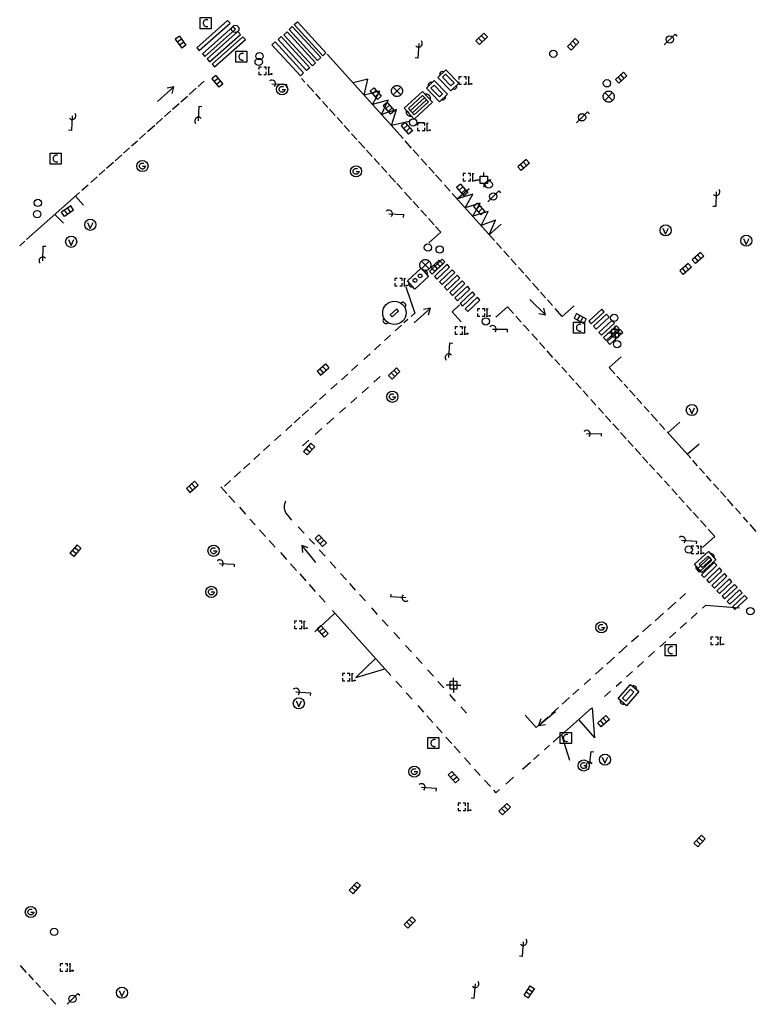
# Model space of a CAD drawing. Extents: x 704908 to 720853, y 4362597 to 4369964.
# Drawn here: x 717180 to 717280, y 4367884 to 4368019 of the extents above; entities that cross this region are included whole.
import ezdxf

# ---------------------------------------------------------------- set-up
doc = ezdxf.new("R2010")
doc.units = 0
doc.header["$MEASUREMENT"] = 0
doc.layers.get('0').update_dxf_attribs({"linetype": 'CONTINUOUS'})
for name, color, linetype in [('BOCA_DE_RIEGO', 5, 'CONTINUOUS'), ('BOCA_EXTINCION_DE_INCENDIO', 5, 'CONTINUOUS'), ('CONTENEDORES_RSU', 7, 'CONTINUOUS'), ('FAROLAS', 7, 'CONTINUOUS'), ('IMBORNAL', 5, 'CONTINUOUS'), ('MARCA_VIAL', 7, 'CONTINUOUS'), ('OPERADORA_DE_CABLE', 7, 'CONTINUOUS'), ('POZO_SANEAMIENTO', 7, 'CONTINUOUS'), ('REGISTRO_DE_AGUA_POTABLE', 5, 'CONTINUOUS'), ('REGISTRO_DE_GAS', 7, 'CONTINUOUS'), ('REGISTRO_ELECTRICO', 1, 'CONTINUOUS'), ('SENTIDO_DE_CIRCULACIÓN', 7, 'CONTINUOUS'), ('SEÑALIZACIÓN_VERTICAL', 7, 'CONTINUOUS'), ('SUMIDERO', 7, 'CONTINUOUS'), ('VADO', 6, 'CONTINUOUS')]:
    doc.layers.add(name, color=color, linetype=linetype)

# ---------------------------------------------------------------- blocks, each defined once
blk = doc.blocks.new('412')
at = {"layer": 'IMBORNAL'}
for p, q in [((-0.375, -0.25), (0.375, -0.25)), ((-0.375, -0.6), (0.375, -0.6)), ((0.375, -0.25), (0.375, -0.6))]:
    blk.add_line(p, q, dxfattribs=at)
at = {"layer": 'IMBORNAL', "flags": 128}
for points in [[(-0.375, -0.25), (-0.375, -0.6)], [(-0.125, -0.25), (-0.125, -0.6)], [(0.125, -0.25), (0.125, -0.6)]]:
    blk.add_lwpolyline(points, dxfattribs=at)
blk = doc.blocks.new('408')
at = {"layer": 'SEÑALIZACIÓN_VERTICAL', "flags": 128}
for points in [[(-0.5, 0.25), (-0.67, 0.25), (-0.67, 0.08)], [(-0.17, 0.08), (-0.17, 0.25), (-0.34, 0.25)], [(-0.06, 0.25), (0.06, 0.25)], [(0, -0.25), (0, 0.25)], [(-0.67, -0.08), (-0.67, -0.25), (-0.5, -0.25)], [(-0.34, -0.25), (-0.17, -0.25), (-0.17, -0.08)], [(-0.06, -0.25), (0.06, -0.25)], [(0.13, -0.25), (0.13, -0.2), (0.2, -0.2), (0.2, -0.25), (0.13, -0.25)]]:
    blk.add_lwpolyline(points, dxfattribs=at)
blk = doc.blocks.new('484')
at = {"flags": 128}
blk.add_lwpolyline([(-0.37, -0.37), (0.37, 0.37), (0.5, 0.25)], dxfattribs=at)
blk.add_circle((0, 0), 0.25)
blk = doc.blocks.new('422')
at = {"color": 7, "flags": 128}
for points in [[(0, 0), (0.71, 0.71)], [(0.71, 0.71), (0.84, 0.57)], [(0.25, 0), (0.24, 0.09), (0.22, 0.13), (0.18, 0.18), (0.13, 0.22), (0.04, 0.25), (-0.01, 0.25), (-0.1, 0.23), (-0.17, 0.18), (-0.22, 0.12), (-0.24, 0.05), (-0.25, 0)]]:
    blk.add_lwpolyline(points, dxfattribs=at)
blk = doc.blocks.new('413')
blk.add_circle((0, 0), 0.25)
blk = doc.blocks.new('416')
at = {"layer": 'REGISTRO_DE_AGUA_POTABLE'}
blk.add_circle((0, 0), 0.25, dxfattribs=at)
blk = doc.blocks.new('414')
at = {"layer": 'BOCA_EXTINCION_DE_INCENDIO', "flags": 128}
for points in [[(-0.5, 0), (-0.25, 0)], [(-0.25, 0.25), (0.25, 0.25), (0.25, -0.25), (-0.25, -0.25), (-0.25, 0.25)], [(0, 0.25), (0, 0.5)], [(0.25, 0), (0.5, 0)], [(0, -0.25), (0, -0.5)]]:
    blk.add_lwpolyline(points, dxfattribs=at)
blk = doc.blocks.new('423')
at = {"layer": 'REGISTRO_ELECTRICO', "flags": 128}
for points in [[(0.38, 0), (0.37, -0.03), (0.37, -0.07), (0.36, -0.1), (0.35, -0.13), (0.34, -0.16), (0.33, -0.19), (0.31, -0.22), (0.29, -0.24), (0.27, -0.27), (0.24, -0.29), (0.22, -0.31), (0.19, -0.33), (0.16, -0.34), (0.13, -0.35), (0.1, -0.36), (0.07, -0.37), (0.03, -0.37), (0, -0.38), (-0.03, -0.37), (-0.07, -0.37), (-0.1, -0.36), (-0.13, -0.35), (-0.16, -0.34), (-0.19, -0.33), (-0.22, -0.31), (-0.24, -0.29), (-0.27, -0.27), (-0.29, -0.24), (-0.31, -0.22), (-0.33, -0.19), (-0.34, -0.16), (-0.35, -0.13), (-0.36, -0.1), (-0.37, -0.07), (-0.37, -0.03), (-0.38, 0), (-0.37, 0.03), (-0.37, 0.07), (-0.36, 0.1), (-0.35, 0.13), (-0.34, 0.16), (-0.33, 0.19), (-0.31, 0.22), (-0.29, 0.24), (-0.27, 0.27), (-0.24, 0.29), (-0.22, 0.31), (-0.19, 0.33), (-0.16, 0.34), (-0.13, 0.35), (-0.1, 0.36), (-0.07, 0.37), (-0.03, 0.37), (0, 0.38), (0.03, 0.37), (0.07, 0.37), (0.1, 0.36), (0.13, 0.35), (0.16, 0.34), (0.19, 0.33), (0.22, 0.31), (0.24, 0.29), (0.27, 0.27), (0.29, 0.24), (0.31, 0.22), (0.33, 0.19), (0.34, 0.16), (0.35, 0.13), (0.36, 0.1), (0.37, 0.07), (0.37, 0.03), (0.38, 0)], [(-0.27, -0.27), (0.27, 0.27)], [(-0.27, 0.27), (0.27, -0.27)]]:
    blk.add_lwpolyline(points, dxfattribs=at)
blk = doc.blocks.new('415')
at = {"layer": 'BOCA_DE_RIEGO', "flags": 128}
blk.add_lwpolyline([(0, 0), (0.5, 0)], dxfattribs=at)
at = {"layer": 'BOCA_DE_RIEGO'}
blk.add_circle((-0.25, 0), 0.25, dxfattribs=at)
blk = doc.blocks.new('417')
at = {"layer": 'REGISTRO_DE_GAS', "flags": 128}
blk.add_lwpolyline([(0, 0), (0.2, 0), (0.2, -0.03), (0.19, -0.07), (0.17, -0.1), (0.15, -0.13), (0.13, -0.15), (0.1, -0.17), (0.07, -0.19), (0.03, -0.2), (0, -0.2), (-0.03, -0.2), (-0.07, -0.19), (-0.1, -0.17), (-0.13, -0.15), (-0.15, -0.13), (-0.17, -0.1), (-0.19, -0.07), (-0.2, -0.03), (-0.2, 0), (-0.2, 0.03), (-0.19, 0.07), (-0.17, 0.1), (-0.15, 0.13), (-0.13, 0.15), (-0.1, 0.17), (-0.07, 0.19), (-0.03, 0.2), (0, 0.2), (0.03, 0.2), (0.07, 0.19), (0.1, 0.17)], dxfattribs=at)
blk.add_lwpolyline([(0, 0), (0.2, 0), (0.2, -0.03), (0.19, -0.07), (0.17, -0.1), (0.15, -0.13), (0.13, -0.15), (0.1, -0.17), (0.07, -0.19), (0.03, -0.2), (0, -0.2), (-0.03, -0.2), (-0.07, -0.19), (-0.1, -0.17), (-0.13, -0.15), (-0.15, -0.13), (-0.17, -0.1), (-0.19, -0.07), (-0.2, -0.03), (-0.2, 0), (-0.2, 0.03), (-0.19, 0.07), (-0.17, 0.1), (-0.15, 0.13), (-0.13, 0.15), (-0.1, 0.17), (-0.07, 0.19), (-0.03, 0.2), (0, 0.2), (0.03, 0.2), (0.07, 0.19), (0.1, 0.17)], dxfattribs=at)
at = {"layer": 'REGISTRO_DE_GAS'}
blk.add_circle((0, 0), 0.38, dxfattribs=at)
blk.add_circle((0, 0), 0.38, dxfattribs=at)
blk = doc.blocks.new('476')
at = {"layer": 'OPERADORA_DE_CABLE', "flags": 128}
for points in [[(-0.38, 0.38), (0.38, 0.38), (0.38, -0.38), (-0.38, -0.38), (-0.38, 0.38)], [(0.14, 0.22), (0.1, 0.23), (0.06, 0.24), (0.02, 0.23), (-0.02, 0.22), (-0.06, 0.2), (-0.09, 0.18), (-0.12, 0.15), (-0.14, 0.12), (-0.16, 0.08), (-0.17, 0.04), (-0.18, 0), (-0.17, -0.04), (-0.16, -0.08), (-0.14, -0.12), (-0.12, -0.15), (-0.09, -0.18), (-0.06, -0.2), (-0.02, -0.22), (0.02, -0.23), (0.06, -0.24), (0.1, -0.23), (0.14, -0.22)]]:
    blk.add_lwpolyline(points, dxfattribs=at)
blk = doc.blocks.new('410')
at = {"layer": 'SUMIDERO', "flags": 128}
for points in [[(0, 0), (-0.5, 0)], [(-0.25, -0.25), (0.25, -0.25), (0.25, 0.25), (-0.25, 0.25), (-0.25, -0.25)], [(0, 0), (0, 0.5)], [(0, 0), (0.5, 0)], [(0, 0), (0, -0.5)]]:
    blk.add_lwpolyline(points, dxfattribs=at)
blk = doc.blocks.new('435')
blk.add_circle((0, 0), 0.25)
blk = doc.blocks.new('473')
at = {"layer": 'VADO', "color": 6, "flags": 128}
blk.add_lwpolyline([(-0.19, 0.16), (0, -0.25), (0.19, 0.16)], dxfattribs=at)
at = {"layer": 'VADO', "color": 6}
blk.add_circle((0, 0), 0.38, dxfattribs=at)
blk = doc.blocks.new('446')
at = {"color": 3, "flags": 128}
for points in [[(-0.64, 0), (0.64, 0), (0.64, -0.75), (-0.64, -0.75), (-0.64, 0)], [(-0.4, -0.53), (-0.4, -0.23), (0.43, -0.23), (0.43, -0.53)], [(0.43, -0.53), (-0.4, -0.53)]]:
    blk.add_lwpolyline(points, dxfattribs=at)
at = {"color": 3}
for centre, start, end in [((-0.557, -0.375), 114.03429, 245.96571), ((0.557, -0.375), 294.03429, 65.96571)]:
    blk.add_arc(centre, 0.203, start, end, dxfattribs=at)
blk = doc.blocks.new('448')
at = {"color": 3, "flags": 128}
for points in [[(-0.85, 0), (0.85, 0), (0.85, -1), (-0.85, -1), (-0.85, 0)], [(-0.85, -0.75), (-0.87, -0.74), (-0.89, -0.72), (-0.91, -0.71), (-0.93, -0.69), (-0.94, -0.67), (-0.96, -0.65), (-0.97, -0.63), (-0.98, -0.61), (-0.99, -0.58), (-0.99, -0.56), (-1, -0.54), (-1, -0.51), (-1, -0.49), (-1, -0.46), (-0.99, -0.44), (-0.99, -0.42), (-0.98, -0.39), (-0.97, -0.37), (-0.96, -0.35), (-0.94, -0.33), (-0.93, -0.31), (-0.91, -0.29), (-0.89, -0.28), (-0.87, -0.26), (-0.85, -0.25)], [(-0.65, -0.2), (-0.65, -0.8), (0.65, -0.8), (0.65, -0.2)], [(-0.65, -0.2), (0.65, -0.2)], [(-0.65, -0.4), (0.65, -0.4)], [(-0.65, -0.6), (0.65, -0.6)], [(0.85, -0.25), (0.87, -0.26), (0.89, -0.28), (0.91, -0.29), (0.93, -0.31), (0.94, -0.33), (0.96, -0.35), (0.97, -0.37), (0.98, -0.39), (0.99, -0.42), (0.99, -0.44), (1, -0.46), (1, -0.49), (1, -0.51), (1, -0.54), (0.99, -0.56), (0.99, -0.58), (0.98, -0.61), (0.97, -0.63), (0.96, -0.65), (0.94, -0.67), (0.93, -0.69), (0.91, -0.71), (0.89, -0.72), (0.87, -0.74), (0.85, -0.75)], [(0.85, -0.75), (0.85, -0.5)], [(0.85, -0.75), (0.85, -0.5)]]:
    blk.add_lwpolyline(points, dxfattribs=at)
blk = doc.blocks.new('447')
at = {"color": 3, "flags": 128}
for points in [[(-0.77, -0.588), (-0.81, -0.598), (-0.84, -0.608), (-0.87, -0.618), (-0.9, -0.638), (-0.93, -0.668), (-0.95, -0.698), (-0.96, -0.728), (-0.97, -0.768), (-0.97, -0.798), (-0.97, -0.838), (-0.96, -0.868), (-0.95, -0.898), (-0.93, -0.928), (-0.9, -0.958), (-0.87, -0.978), (-0.84, -0.988), (-0.81, -0.998), (-0.77, -1.008)], [(0.77, -1.008), (0.81, -0.998), (0.84, -0.988), (0.87, -0.978), (0.9, -0.958), (0.93, -0.928), (0.95, -0.898), (0.96, -0.868), (0.97, -0.838), (0.97, -0.798), (0.97, -0.768), (0.96, -0.728), (0.95, -0.698), (0.93, -0.668), (0.9, -0.638), (0.87, -0.618), (0.84, -0.608), (0.81, -0.598), (0.77, -0.588)], [(-0.3, -0.898), (0.3, -0.898), (0.3, -0.698), (-0.3, -0.698), (-0.3, -0.898)]]:
    blk.add_lwpolyline(points, dxfattribs=at)
at = {"color": 3}
blk.add_circle((0, -0.798), 0.798, dxfattribs=at)
blk = doc.blocks.new('PLASTICO')
at = {"color": 2, "linetype": 'CONTINUOUS', "flags": 128}
for points in [[(-0.64, -0.166), (-0.67, -0.156), (-0.7, -0.136), (-0.72, -0.106), (-0.74, -0.076), (-0.75, -0.046), (-0.76, -0.016), (-0.76, 0.014), (-0.76, 0.054), (-0.75, 0.084), (-0.74, 0.114), (-0.72, 0.144), (-0.7, 0.174), (-0.67, 0.194), (-0.64, 0.204)], [(-0.64, -0.356), (-0.64, 0.394), (0.64, 0.394), (0.64, -0.356), (-0.64, -0.356)], [(-0.11, 0.064), (-0.11, 0.034), (-0.12, 0.004), (-0.14, -0.016), (-0.17, -0.036), (-0.2, -0.056), (-0.23, -0.056), (-0.27, -0.056), (-0.3, -0.036), (-0.32, -0.016), (-0.34, 0.004), (-0.35, 0.034), (-0.36, 0.064), (-0.35, 0.104), (-0.34, 0.134), (-0.32, 0.154), (-0.3, 0.174), (-0.27, 0.194), (-0.23, 0.194), (-0.2, 0.194), (-0.17, 0.174), (-0.14, 0.154), (-0.12, 0.134), (-0.11, 0.104), (-0.11, 0.064)], [(0.36, 0.064), (0.35, 0.034), (0.34, 0.004), (0.32, -0.016), (0.3, -0.036), (0.27, -0.056), (0.23, -0.056), (0.2, -0.056), (0.17, -0.036), (0.14, -0.016), (0.12, 0.004), (0.11, 0.034), (0.11, 0.064), (0.11, 0.104), (0.12, 0.134), (0.14, 0.154), (0.17, 0.174), (0.2, 0.194), (0.23, 0.194), (0.27, 0.194), (0.3, 0.174), (0.32, 0.154), (0.34, 0.134), (0.35, 0.104), (0.36, 0.064)], [(0.64, 0.204), (0.67, 0.194), (0.7, 0.174), (0.72, 0.144), (0.74, 0.114), (0.75, 0.084), (0.76, 0.054), (0.76, 0.014), (0.76, -0.016), (0.75, -0.046), (0.74, -0.076), (0.72, -0.106), (0.7, -0.136), (0.67, -0.156), (0.64, -0.166)]]:
    blk.add_lwpolyline(points, dxfattribs=at)
blk = doc.blocks.new('426')
at = {"color": 0, "linetype": 'BYBLOCK', "flags": 128}
for points in [[(1.5, 0), (0, 0)], [(1.1, -0.25), (1.5, 0), (1.1, 0.25)]]:
    blk.add_lwpolyline(points, dxfattribs=at)

msp = doc.modelspace()

# ---------------------------------------------------------------- linework, layer by layer
at = {"layer": 'MARCA_VIAL'}
for p, q in [((717232.18, 4368002.27), (717221.81, 4368013.81)), ((717204.19, 4368009.38), (717205.02, 4368010.12)), ((717218.31, 4368010.49), (717218.77, 4368009.99)), ((717219.08, 4368009.64), (717219.99, 4368008.64)), ((717201.84, 4368007.28), (717202.74, 4368008.09)), ((717202.98, 4368008.3), (717203.92, 4368009.14)), ((717220.2, 4368008.4), (717220.86, 4368007.68)), ((717200.71, 4368006.28), (717201.62, 4368007.09)), ((717221.17, 4368007.34), (717221.91, 4368006.52)), ((717199.59, 4368005.28), (717200.47, 4368006.06)), ((717222.13, 4368006.28), (717222.92, 4368005.41)), ((717197.3, 4368003.23), (717198.26, 4368004.09)), ((717198.46, 4368004.27), (717199.34, 4368005.05)), ((717223.16, 4368005.14), (717223.9, 4368004.33)), ((717224.14, 4368004.07), (717224.88, 4368003.25)), ((717196.17, 4368002.23), (717196.99, 4368002.96)), ((717225.15, 4368002.94), (717225.86, 4368002.17)), ((717195.1, 4368001.27), (717195.91, 4368001.99)), ((717226.11, 4368001.89), (717226.94, 4368000.97)), ((717233.33, 4368000.99), (717232.45, 4368001.97)), ((717192.86, 4367999.26), (717193.77, 4368000.08)), ((717194.02, 4368000.3), (717194.82, 4368001.02)), ((717227.2, 4368000.69), (717227.97, 4367999.84)), ((717234.34, 4367999.87), (717233.57, 4368000.73)), ((717191.7, 4367998.23), (717192.63, 4367999.07)), ((717228.23, 4367999.55), (717228.95, 4367998.75)), ((717235.41, 4367998.67), (717234.63, 4367999.54)), ((717190.69, 4367997.33), (717191.46, 4367998.02)), ((717229.23, 4367998.45), (717229.94, 4367997.67)), ((717230.22, 4367997.35), (717231.13, 4367996.35)), ((717236.41, 4367997.56), (717235.68, 4367998.37)), ((717237.45, 4367996.41), (717236.62, 4367997.33)), ((717188.32, 4367995.22), (717189.17, 4367995.98)), ((717189.53, 4367996.3), (717190.41, 4367997.08)), ((717231.33, 4367996.14), (717232.04, 4367995.36)), ((717238.62, 4367995.1), (717237.83, 4367995.98)), ((717180.78, 4367988.49), (717188.01, 4367994.94)), ((717232.39, 4367994.97), (717233.33, 4367993.93)), ((717244.65, 4367988.37), (717238.88, 4367994.81)), ((717187.44, 4367994.43), (717188.55, 4367993.2)), ((717233.56, 4367993.68), (717234.33, 4367992.83)), ((717185.81, 4367990.75), (717184.64, 4367991.94)), ((717234.61, 4367992.52), (717235.35, 4367991.7)), ((717235.64, 4367991.38), (717236.42, 4367990.53)), ((717237.34, 4367989.52), (717235.68, 4367988.07)), ((717236.62, 4367990.3), (717237.34, 4367989.52)), ((717179.83, 4367987.64), (717180.55, 4367988.29)), ((717245.63, 4367987.27), (717244.94, 4367988.04)), ((717246.64, 4367986.15), (717245.94, 4367986.92)), ((717247.62, 4367985.04), (717246.88, 4367985.87)), ((717248.64, 4367983.9), (717247.95, 4367984.68)), ((717249.58, 4367982.86), (717248.87, 4367983.65)), ((717250.69, 4367981.62), (717249.85, 4367982.56)), ((717232.54, 4367982.05), (717233.76, 4367978.46)), ((717251.64, 4367980.55), (717250.94, 4367981.33)), ((717252.56, 4367979.52), (717251.9, 4367980.27)), ((717233.76, 4367978.46), (717233.26, 4367978.01)), ((717238.86, 4367978.66), (717239.9, 4367979.59)), ((717238.86, 4367978.66), (717240.11, 4367977.29)), ((717246.41, 4367979.34), (717244.84, 4367977.92)), ((717247.26, 4367978.4), (717246.41, 4367979.34)), ((717253.91, 4367978.02), (717252.93, 4367979.11)), ((717255.54, 4367979.48), (717253.91, 4367978.02)), ((717259.3, 4367979.02), (717257.52, 4367977.39)), ((717257.87, 4367977.01), (717259.65, 4367978.64)), ((717259.65, 4367978.64), (717259.3, 4367979.02)), ((717232.81, 4367977.6), (717232.29, 4367977.13)), ((717248.32, 4367977.23), (717247.58, 4367978.04)), ((717257.52, 4367977.39), (717257.87, 4367977.01)), ((717259.95, 4367978.31), (717258.17, 4367976.68)), ((717258.52, 4367976.3), (717260.3, 4367977.93)), ((717260.69, 4367977.47), (717258.9, 4367975.84)), ((717259.25, 4367975.46), (717261.04, 4367977.08)), ((717260.3, 4367977.93), (717259.95, 4367978.31)), ((717261.04, 4367977.08), (717260.69, 4367977.47)), ((717231.94, 4367976.81), (717231.1, 4367976.04)), ((717249.39, 4367976.03), (717248.63, 4367976.87)), ((717258.17, 4367976.68), (717258.52, 4367976.3)), ((717258.9, 4367975.84), (717259.25, 4367975.46)), ((717261.33, 4367976.75), (717259.55, 4367975.12)), ((717259.9, 4367974.73), (717261.68, 4367976.36)), ((717261.82, 4367976.21), (717260.04, 4367974.59)), ((717260.39, 4367974.2), (717262.17, 4367975.83)), ((717261.68, 4367976.36), (717261.33, 4367976.75)), ((717262.17, 4367975.83), (717261.82, 4367976.21)), ((717230.48, 4367975.48), (717229.64, 4367974.71)), ((717250.54, 4367974.76), (717249.74, 4367975.65)), ((717251.53, 4367973.66), (717250.81, 4367974.46)), ((717259.55, 4367975.12), (717259.9, 4367974.73)), ((717260.04, 4367974.59), (717260.39, 4367974.2)), ((717229.1, 4367974.23), (717228.26, 4367973.46)), ((717252.64, 4367972.43), (717251.85, 4367973.31)), ((717227.66, 4367972.93), (717226.82, 4367972.16)), ((717253.58, 4367971.39), (717252.88, 4367972.16)), ((717260.32, 4367971.03), (717261.95, 4367972.51)), ((717225.99, 4367971.4), (717225.15, 4367970.63)), ((717254.51, 4367970.35), (717253.85, 4367971.08)), ((717261.09, 4367970.18), (717260.32, 4367971.03)), ((717224.61, 4367970.15), (717223.77, 4367969.38)), ((717228.2, 4367969.04), (717229.04, 4367969.8)), ((717255.5, 4367969.26), (717254.82, 4367970.02)), ((717262.08, 4367969.08), (717261.37, 4367969.87)), ((717223.17, 4367968.85), (717222.33, 4367968.08)), ((717226.59, 4367967.61), (717227.46, 4367968.38)), ((717256.47, 4367968.17), (717255.78, 4367968.94)), ((717257.44, 4367967.1), (717256.77, 4367967.85)), ((717262.84, 4367968.24), (717262.35, 4367968.78)), ((717263.85, 4367967.12), (717263.09, 4367967.96)), ((717220.34, 4367966.28), (717219.5, 4367965.51)), ((717221.62, 4367967.44), (717220.78, 4367966.67)), ((717225.04, 4367966.24), (717225.86, 4367966.96)), ((717258.5, 4367965.93), (717257.81, 4367966.7)), ((717264.77, 4367966.1), (717264.1, 4367966.85)), ((717219.24, 4367965.28), (717218.4, 4367964.51)), ((717223.5, 4367964.87), (717224.31, 4367965.59)), ((717259.55, 4367964.76), (717258.85, 4367965.54)), ((717265.77, 4367965), (717265.11, 4367965.73)), ((717218.13, 4367964.27), (717217.29, 4367963.5)), ((717221.76, 4367963.32), (717222.7, 4367964.16)), ((717260.55, 4367963.65), (717259.81, 4367964.47)), ((717266.91, 4367963.74), (717266.05, 4367964.69)), ((717268.34, 4367962.14), (717269.94, 4367963.61)), ((717217, 4367963.24), (717216.16, 4367962.47)), ((717220.16, 4367961.91), (717221.09, 4367962.73)), ((717261.61, 4367962.48), (717260.83, 4367963.34)), ((717267.93, 4367962.6), (717267.19, 4367963.42)), ((717271.45, 4367958.66), (717268.22, 4367962.27)), ((717215.47, 4367961.86), (717214.63, 4367961.09)), ((717218.42, 4367960.37), (717219.29, 4367961.14)), ((717262.65, 4367961.32), (717261.87, 4367962.18)), ((717263.59, 4367960.29), (717262.87, 4367961.08)), ((717213.97, 4367960.5), (717213.13, 4367959.73)), ((717264.64, 4367959.13), (717263.85, 4367960)), ((717270.95, 4367959.22), (717272.61, 4367960.63)), ((717212.62, 4367959.27), (717211.78, 4367958.5)), ((717265.61, 4367958.06), (717264.88, 4367958.86)), ((717272.36, 4367957.64), (717271.74, 4367958.34)), ((717209.97, 4367956.86), (717209.13, 4367956.09)), ((717211.23, 4367958.01), (717210.39, 4367957.24)), ((717266.48, 4367957.1), (717265.81, 4367957.83)), ((717273.32, 4367956.58), (717272.64, 4367957.33)), ((717208.62, 4367955.64), (717207.78, 4367954.87)), ((717267.53, 4367955.94), (717266.84, 4367956.71)), ((717268.53, 4367954.84), (717267.86, 4367955.57)), ((717274.26, 4367955.53), (717273.62, 4367956.25)), ((717207.28, 4367954.77), (717208.1, 4367953.85)), ((717269.58, 4367953.68), (717268.85, 4367954.49)), ((717275.27, 4367954.4), (717274.57, 4367955.18)), ((717208.4, 4367953.55), (717209.22, 4367952.63)), ((717270.54, 4367952.62), (717269.84, 4367953.4)), ((717276.22, 4367953.35), (717275.53, 4367954.11)), ((717277.25, 4367952.19), (717276.45, 4367953.08)), ((717209.82, 4367951.97), (717210.64, 4367951.05)), ((717271.56, 4367951.5), (717270.88, 4367952.25)), ((717278.26, 4367951.06), (717277.57, 4367951.84)), ((717211.25, 4367950.37), (717211.98, 4367949.56)), ((717272.49, 4367950.48), (717271.79, 4367951.25)), ((717273.55, 4367949.31), (717272.76, 4367950.18)), ((717279.26, 4367949.94), (717278.65, 4367950.63)), ((717212.58, 4367948.9), (717213.4, 4367947.98)), ((717218.65, 4367948.45), (717217.84, 4367949.33)), ((717274.72, 4367948.01), (717273.82, 4367949.01)), ((717280.4, 4367948.67), (717279.56, 4367949.61)), ((717213.9, 4367947.46), (717214.72, 4367946.54)), ((717220.06, 4367946.94), (717219.35, 4367947.69)), ((717273.04, 4367946.51), (717274.72, 4367948.01)), ((717221.53, 4367945.29), (717220.72, 4367946.17)), ((717215.42, 4367945.79), (717216.24, 4367944.87)), ((717216.82, 4367944.26), (717217.64, 4367943.34)), ((717223.01, 4367943.65), (717222.2, 4367944.53)), ((717218.06, 4367942.88), (717218.88, 4367941.96)), ((717224.45, 4367942.06), (717223.64, 4367942.94)), ((717219.37, 4367941.42), (717220.19, 4367940.5)), ((717225.7, 4367940.68), (717224.89, 4367941.56)), ((717220.7, 4367939.94), (717221.52, 4367939.02)), ((717227.05, 4367939.19), (717226.24, 4367940.07)), ((717270.73, 4367940.19), (717269.96, 4367939.5)), ((717228.7, 4367937.36), (717227.89, 4367938.24)), ((717269.4, 4367939.01), (717268.32, 4367938.04)), ((717273.06, 4367938.23), (717273.51, 4367938.64)), ((717273.51, 4367938.64), (717278.12, 4367938.24)), ((717222.87, 4367937.51), (717220.11, 4367934.97)), ((717222.53, 4367937.9), (717230.5, 4367929.03)), ((717267.74, 4367937.52), (717266.58, 4367936.49)), ((717271.5, 4367936.82), (717272.33, 4367937.57)), ((717230.15, 4367935.75), (717229.34, 4367936.63)), ((717266.05, 4367936.01), (717264.87, 4367934.96)), ((717270.02, 4367935.5), (717270.85, 4367936.25)), ((717231.71, 4367934.03), (717230.9, 4367934.91)), ((717264.3, 4367934.44), (717263.38, 4367933.63)), ((717268.57, 4367934.17), (717269.4, 4367934.92)), ((717233.33, 4367932.25), (717232.52, 4367933.12)), ((717262.79, 4367933.1), (717261.63, 4367932.07)), ((717267.21, 4367932.92), (717268.04, 4367933.67)), ((717234.77, 4367930.66), (717233.96, 4367931.54)), ((717261.02, 4367931.52), (717259.99, 4367930.59)), ((717265.69, 4367931.56), (717266.52, 4367932.31)), ((717228.43, 4367931.33), (717225.72, 4367928.74)), ((717259.47, 4367930.12), (717258.44, 4367929.2)), ((717264.18, 4367930.18), (717265.01, 4367930.93)), ((717225.72, 4367928.74), (717229.7, 4367929.92)), ((717236.32, 4367928.92), (717235.51, 4367929.81)), ((717262.69, 4367928.83), (717263.52, 4367929.58)), ((717231.2, 4367928.25), (717232, 4367927.37)), ((717237.74, 4367927.33), (717236.93, 4367928.21)), ((717257.75, 4367928.58), (717256.9, 4367927.81)), ((717261.29, 4367927.58), (717262.01, 4367928.21)), ((717232.6, 4367926.67), (717233.4, 4367925.79)), ((717239.35, 4367925.54), (717238.54, 4367926.42)), ((717254.91, 4367926.02), (717253.89, 4367925.1)), ((717256.19, 4367927.17), (717255.35, 4367926.42)), ((717259.69, 4367926.16), (717260.49, 4367926.87)), ((717234.18, 4367924.92), (717234.98, 4367924.04)), ((717240.85, 4367923.88), (717240.04, 4367924.75)), ((717253.41, 4367924.68), (717252.43, 4367923.79)), ((717257.97, 4367924.62), (717258.32, 4367920.54)), ((717235.43, 4367923.52), (717236.23, 4367922.63)), ((717250.33, 4367921.91), (717248.84, 4367923.6)), ((717251.98, 4367923.39), (717250.33, 4367921.91)), ((717253.8, 4367920.93), (717257.92, 4367924.58)), ((717236.72, 4367922.08), (717237.52, 4367921.2)), ((717256.13, 4367923), (717258.32, 4367920.54)), ((717238.02, 4367920.62), (717238.82, 4367919.74)), ((717252.67, 4367919.94), (717253.73, 4367920.87)), ((717253.8, 4367920.93), (717254.89, 4367917.48)), ((717239.15, 4367919.36), (717239.95, 4367918.48)), ((717251.47, 4367918.88), (717252.18, 4367919.5)), ((717249.98, 4367917.56), (717250.77, 4367918.26)), ((717240.57, 4367917.78), (717241.37, 4367916.89)), ((717248.49, 4367916.24), (717249.55, 4367917.18)), ((717241.91, 4367916.24), (717242.71, 4367915.36)), ((717243.29, 4367914.74), (717244.09, 4367913.86)), ((717246.21, 4367914.21), (717247.27, 4367915.14)), ((717244.53, 4367913.38), (717244.86, 4367913.02)), ((717244.86, 4367913.02), (717245.35, 4367913.45)), ((717180.78, 4367888.52), (717179.93, 4367889.45)), ((717181.73, 4367887.48), (717181.07, 4367888.21)), ((717182.69, 4367886.44), (717182.05, 4367887.13)), ((717183.75, 4367885.28), (717183.01, 4367886.09)), ((717184.78, 4367884.16), (717184.04, 4367884.97))]:
    msp.add_line(p, q, dxfattribs=at)
at = {"layer": 'MARCA_VIAL', "flags": 128}
for points in [[(717204.35, 4368014.29), (717208.56, 4368018.02), (717208.22, 4368018.4), (717204.01, 4368014.67), (717204.35, 4368014.29)], [(717205.1, 4368013.48), (717209.31, 4368017.21), (717208.97, 4368017.59), (717204.77, 4368013.86), (717205.1, 4368013.48)], [(717220.51, 4368012.94), (717216.61, 4368017.18), (717217.04, 4368017.57), (717220.94, 4368013.33), (717220.51, 4368012.94)], [(717221.21, 4368013.59), (717217.31, 4368017.83), (717217.74, 4368018.23), (717221.64, 4368013.99), (717221.21, 4368013.59)], [(717205.76, 4368012.77), (717209.97, 4368016.5), (717209.63, 4368016.88), (717205.43, 4368013.14), (717205.76, 4368012.77)], [(717206.44, 4368012.05), (717210.64, 4368015.78), (717210.31, 4368016.16), (717206.1, 4368012.43), (717206.44, 4368012.05)], [(717219, 4368011.55), (717215.1, 4368015.79), (717215.53, 4368016.19), (717219.43, 4368011.95), (717219, 4368011.55)], [(717219.81, 4368012.21), (717215.91, 4368016.45), (717216.34, 4368016.85), (717220.24, 4368012.61), (717219.81, 4368012.21)], [(717218.17, 4368010.85), (717214.27, 4368015.09), (717214.7, 4368015.49), (717218.6, 4368011.25), (717218.17, 4368010.85)], [(717233.01, 4368004.6), (717230.58, 4368004.05), (717231.27, 4368006.23), (717229.23, 4368005.55), (717230.14, 4368007.5), (717227.98, 4368006.94), (717228.98, 4368008.74), (717226.84, 4368008.21), (717227.37, 4368010.41), (717225.34, 4368009.89)], [(717245.57, 4367990.59), (717243.94, 4367989.17), (717244.79, 4367991.16), (717242.83, 4367990.41), (717243.78, 4367992.33), (717241.7, 4367991.68), (717242.71, 4367993.48), (717240.67, 4367992.82), (717241.7, 4367994.7), (717239.57, 4367994.05), (717241.19, 4367995.48)], [(717235.78, 4367984.15), (717236.13, 4367983.78), (717237.86, 4367985.45), (717237.52, 4367985.83), (717235.78, 4367984.15)], [(717236.45, 4367983.45), (717236.8, 4367983.08), (717238.53, 4367984.75), (717238.19, 4367985.13), (717236.45, 4367983.45)], [(717237.15, 4367982.72), (717237.5, 4367982.35), (717239.22, 4367984), (717238.88, 4367984.38), (717237.15, 4367982.72)], [(717237.85, 4367981.99), (717238.2, 4367981.62), (717239.91, 4367983.25), (717239.57, 4367983.63), (717237.85, 4367981.99)], [(717238.55, 4367981.26), (717238.9, 4367980.89), (717240.6, 4367982.5), (717240.26, 4367982.88), (717238.55, 4367981.26)], [(717239.25, 4367980.53), (717239.6, 4367980.16), (717241.29, 4367981.75), (717240.95, 4367982.13), (717239.25, 4367980.53)], [(717239.95, 4367979.8), (717240.3, 4367979.43), (717241.98, 4367981), (717241.64, 4367981.38), (717239.95, 4367979.8)], [(717240.65, 4367979.07), (717241, 4367978.7), (717242.67, 4367980.25), (717242.33, 4367980.63), (717240.65, 4367979.07)], [(717217, 4367950.24), (717216.42, 4367950.88), (717216.18, 4367951.23), (717216.04, 4367951.62), (717216, 4367951.83), (717216, 4367952.24), (717216.04, 4367952.45), (717216.18, 4367952.85)], [(717272.26, 4367943.47), (717272.61, 4367943.1), (717274.34, 4367944.77), (717274, 4367945.15), (717272.26, 4367943.47)], [(717272.93, 4367942.77), (717273.28, 4367942.4), (717275.01, 4367944.07), (717274.67, 4367944.45), (717272.93, 4367942.77)], [(717273.63, 4367942.04), (717273.98, 4367941.67), (717275.7, 4367943.32), (717275.36, 4367943.7), (717273.63, 4367942.04)], [(717274.33, 4367941.31), (717274.68, 4367940.94), (717276.39, 4367942.57), (717276.05, 4367942.95), (717274.33, 4367941.31)], [(717275.03, 4367940.58), (717275.38, 4367940.21), (717277.08, 4367941.82), (717276.74, 4367942.2), (717275.03, 4367940.58)], [(717275.73, 4367939.85), (717276.08, 4367939.48), (717277.77, 4367941.07), (717277.43, 4367941.45), (717275.73, 4367939.85)], [(717276.43, 4367939.12), (717276.78, 4367938.75), (717278.46, 4367940.32), (717278.12, 4367940.7), (717276.43, 4367939.12)], [(717277.13, 4367938.39), (717277.48, 4367938.02), (717279.15, 4367939.57), (717278.81, 4367939.95), (717277.13, 4367938.39)]]:
    msp.add_lwpolyline(points, dxfattribs=at)

# ---------------------------------------------------------------- block references
at = {"layer": 'BOCA_DE_RIEGO', "color": 5, "xscale": 2, "yscale": 2, "zscale": 2}
msp.add_blockref('415', (717234.04, 4368004.49), dxfattribs=at)
at = {"layer": 'BOCA_EXTINCION_DE_INCENDIO', "color": 5, "xscale": 2, "yscale": 2, "zscale": 2}
msp.add_blockref('414', (717243.22, 4367996.67), dxfattribs=at)
at = {"layer": 'CONTENEDORES_RSU', "color": 3, "yscale": 2}
for name, p, xscale, zscale, rotation in [('446', (717237.81, 4368009.71), 2.000000000071581, 2.00000000003579, 134.2899999971923), ('446', (717236.25, 4368008.23), 2.000000000071581, 2.00000000003579, 134.2899999971923), ('447', (717229.92, 4367979.69), 2.000000000123287, 2.000000000061643, 41.97000000277809), ('446', (717272.9, 4367945.07), 2.000000000212732, 2.000000000106366, 41.73000000629934), ('446', (717263.5, 4367925.86), 2.00000000024614, 2.00000000012307, 228.9000000041262)]:
    msp.add_blockref(name, p, dxfattribs=dict(at, xscale=xscale, zscale=zscale, rotation=rotation))
at = {"layer": 'CONTENEDORES_RSU', "color": 7, "yscale": 2}
for name, p, xscale, zscale, rotation in [('448', (717234.94, 4368006.1), 1.999999999775764, 1.999999999887882, 222.4799999914906), ('PLASTICO', (717234.24, 4367983.14), 2.000000000123287, 2.000000000061643, 41.97000000277809)]:
    msp.add_blockref(name, p, dxfattribs=dict(at, xscale=xscale, zscale=zscale, rotation=rotation))
at = {"layer": 'FAROLAS', "color": 7, "xscale": 2, "yscale": 2, "zscale": 2}
for p in [(717268.58, 4368015.81), (717256.61, 4368005.18), (717244.49, 4367994.39), (717187.03, 4367884.91)]:
    msp.add_blockref('484', p, dxfattribs=at)
at = {"layer": 'FAROLAS', "color": 7, "zscale": 2}
for p, xscale, yscale, rotation in [((717234.31, 4368015.27), 2, 2, 221.78), ((717214.27, 4368009.77), 2, 2, 311.56), ((717204.23, 4368004.69), 2, 2, 42.23999999999999), ((717187.01, 4368005.39), 2, 2, 221.55), ((717274.94, 4367995.01), 2, 2, 222.5899999999999), ((717230.22, 4367992.02), 2, 2, 311.98), ((717182.97, 4367985.61), 2, 2, 43.32000000000001), ((717244.39, 4367976.26), 2, 2, 315.3000000000001), ((717238.42, 4367972.39), 1.999999999999999, 1.999999999999999, 40.77), ((717257.21, 4367961.98), 2, 2, 316.97), ((717270.21, 4367947.49), 2, 2, 311.46), ((717207.12, 4367944.31), 2, 2, 312.43), ((717232.53, 4367939.64), 2, 2, 131.83), ((717217.52, 4367926.78), 2, 2, 312.04), ((717257.62, 4367916.68), 2, 2, 38.65), ((717234.67, 4367913.77), 2, 2, 311.1200000000001), ((717248.58, 4367892.7), 2, 2, 221.1799999999998), ((717242.02, 4367886.94), 2, 2, 219.7099999999999)]:
    msp.add_blockref('422', p, dxfattribs=dict(at, xscale=xscale, yscale=yscale, rotation=rotation))
at = {"layer": 'IMBORNAL', "color": 5, "zscale": 2}
for p, xscale, yscale, rotation in [((717202.49, 4368015.94), 2, 2, 306.17), ((717242.3, 4368016.5), 2, 2, 45), ((717254.8, 4368015.74), 2, 2, 45), ((717207.48, 4368010.62), 2, 2, 309.2300000000001), ((717262.52, 4368009.96), 2, 2, 221.7999999999998), ((717229.07, 4368008.98), 2, 2, 311.89), ((717230.87, 4368006.98), 2, 2, 311.89), ((717233.32, 4368004.25), 2, 2, 311.89), ((717249.2, 4367998.04), 2, 2, 221.7999999999998), ((717240.87, 4367995.83), 2, 2, 311.89), ((717243.2, 4367993.24), 2, 2, 311.89), ((717186.86, 4367991.68), 1.999999999999999, 1.999999999999999, 214.79), ((717273, 4367985.35), 2, 2, 221.7599999999999), ((717236.22, 4367985.58), 2, 2, 41.97), ((717271.32, 4367983.85), 2, 2, 221.7599999999999), ((717256.75, 4367978.48), 2, 2, 331.46), ((717220.67, 4367971.4), 2, 2, 41.85999999999999), ((717231.56, 4367969.64), 2, 2, 224.25), ((717219.97, 4367959.34), 2, 2, 227.35), ((717202.82, 4367955.4), 2, 2, 41.85999999999999), ((717221.55, 4367948), 2, 2, 313.1499999999999), ((717188.09, 4367945.5), 2, 2, 229.84), ((717220.56, 4367934.49), 2, 2, 131.95), ((717260.11, 4367922.15), 2, 2, 221.7899999999999), ((717238.44, 4367914.58), 2, 2, 131.95), ((717246.64, 4367910.17), 2, 2, 223.36), ((717272.04, 4367907.03), 2, 2, 46.59), ((717224.97, 4367900.62), 2, 2, 47.2), ((717232.49, 4367895.92), 2, 2, 45), ((717248.71, 4367886.33), 2, 2, 56.05)]:
    msp.add_blockref('412', p, dxfattribs=dict(at, xscale=xscale, yscale=yscale, rotation=rotation))
at = {"layer": 'OPERADORA_DE_CABLE', "color": 7, "xscale": 2, "yscale": 2, "zscale": 2}
for p in [(717205.23, 4368018.03), (717210.1, 4368013.45), (717184.74, 4367999.55), (717256.19, 4367976.48), (717268.7, 4367932.48), (717254.4, 4367920.5), (717236.31, 4367919.81)]:
    msp.add_blockref('476', p, dxfattribs=at)
at = {"layer": 'POZO_SANEAMIENTO', "color": 7, "xscale": 2, "yscale": 2, "zscale": 2}
for name, p in [('413', (717209.27, 4368017.24)), ('413', (717260.01, 4368009.82)), ('413', (717182.31, 4367993.5)), ('413', (717182.22, 4367991.96)), ('413', (717237.17, 4367987.15)), ('435', (717261.01, 4367977.83)), ('413', (717184.54, 4367894.05))]:
    msp.add_blockref(name, p, dxfattribs=at)
at = {"layer": 'REGISTRO_DE_AGUA_POTABLE', "color": 5, "xscale": 2, "yscale": 2, "zscale": 2}
for p in [(717212.58, 4368013.52), (717252.69, 4368013.86), (717212.46, 4368012.74), (717243.87, 4367996), (717235.57, 4367987.41), (717243.48, 4367977.34), (717261.39, 4367974.24), (717271.19, 4367946.21), (717279.59, 4367937.79)]:
    msp.add_blockref('416', p, dxfattribs=at)
at = {"layer": 'REGISTRO_DE_GAS', "color": 7, "xscale": 2, "yscale": 2, "zscale": 2}
for p in [(717215.66, 4368009), (717196.59, 4367998.53), (717225.76, 4367997.81), (717230.72, 4367967.05), (717206.3, 4367946.04), (717205.99, 4367940.43), (717259.26, 4367935.59), (717233.71, 4367915.91), (717256.84, 4367916.74), (717181.35, 4367896.75)]:
    msp.add_blockref('417', p, dxfattribs=at)
at = {"layer": 'REGISTRO_ELECTRICO', "color": 1, "xscale": 2, "yscale": 2, "zscale": 2}
for p in [(717231.34, 4368008.77), (717260.25, 4368008.01), (717235.21, 4367985.03)]:
    msp.add_blockref('423', p, dxfattribs=at)
at = {"layer": 'SENTIDO_DE_CIRCULACIÓN', "xscale": 2, "yscale": 2, "zscale": 2}
for p, rotation in [((717198.65, 4368007.33), 41.69), ((717249.49, 4367980.34), 315.04), ((717233.67, 4367977.12), 41.95), ((717220.23, 4367944.43), 129.07), ((717252.98, 4367924.13), 219.6599999999998)]:
    msp.add_blockref('426', p, dxfattribs=dict(at, rotation=rotation))
at = {"layer": 'SEÑALIZACIÓN_VERTICAL', "color": 7, "xscale": 2, "yscale": 2, "zscale": 2}
for p in [(717213.84, 4368011.54), (717241.14, 4368010.19), (717235.48, 4368003.89), (717241.72, 4367997), (717232.39, 4367982.7), (717243.66, 4367978.56), (717240.61, 4367976.11), (717272.86, 4367946.16), (717218.69, 4367935.94), (717275.53, 4367933.75), (717225.23, 4367928.8), (717241.04, 4367911.09), (717186.71, 4367889.2)]:
    msp.add_blockref('408', p, dxfattribs=at)
at = {"layer": 'SUMIDERO', "color": 7, "xscale": 2, "yscale": 2, "zscale": 2}
for p in [(717261.12, 4367975.73), (717239.08, 4367927.69)]:
    msp.add_blockref('410', p, dxfattribs=at)
at = {"layer": 'VADO', "color": 6, "xscale": 2, "yscale": 2, "zscale": 2}
for p in [(717189.47, 4367990.52), (717268.02, 4367989.75), (717279.04, 4367988.35), (717186.86, 4367988.2), (717271.6, 4367965.24), (717217.94, 4367925.23), (717259.74, 4367917.54), (717193.79, 4367885.74)]:
    msp.add_blockref('473', p, dxfattribs=at)

doc.saveas('drawing.dxf')
